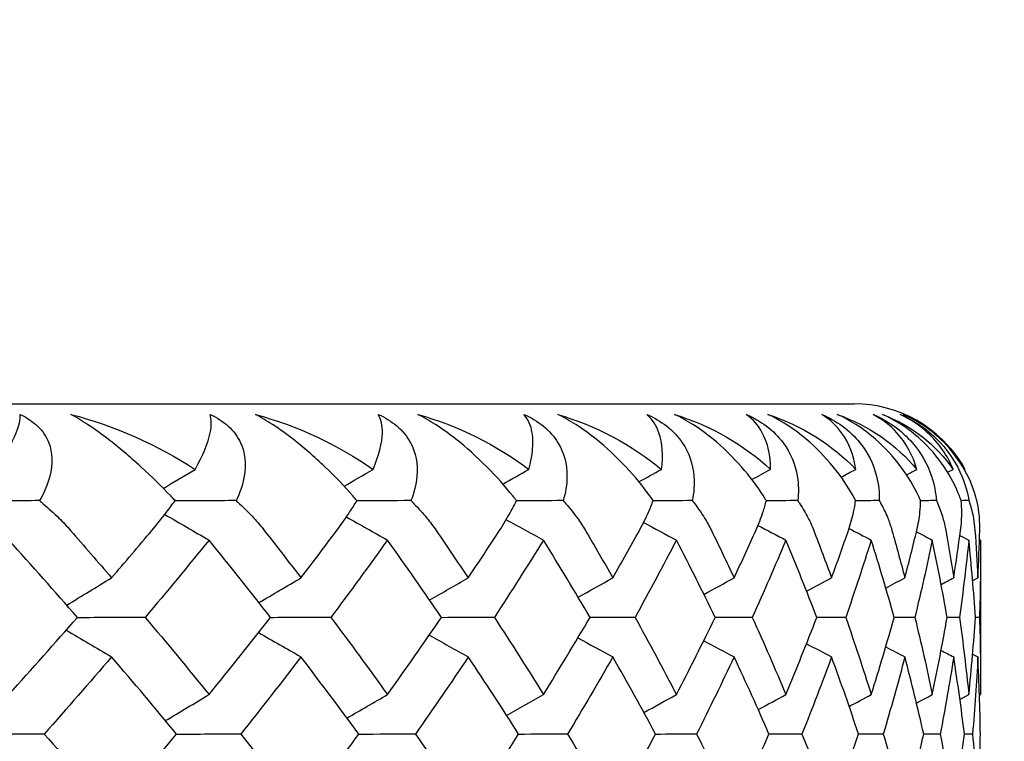
# Model space of a CAD drawing. Units: inches. Extents: x 0 to 1188, y 0 to 840.
# Drawn here: x 374 to 378, y 493 to 496 of the extents above; entities that cross this region are included whole.
import ezdxf

# ---------------------------------------------------------------- set-up
doc = ezdxf.new("R2010")
doc.units = ezdxf.units.IN
doc.header["$MEASUREMENT"] = 0
doc.layers.get('Defpoints').update_dxf_attribs({"color": 251})
doc.layers.add('Spigoli visibili(ISO)', color=7, linetype='Continuous', lineweight=50, true_color=0x262659)
doc.styles.add('Text_Std', font='arial.ttf')
doc.dimstyles.new('Dim_Std', dxfattribs={"dimscale": 4, "dimtxt": 2, "dimasz": 2, "dimexe": 2, "dimexo": 2, "dimgap": 0.5, "dimtad": 1, "dimdec": 0, "dimzin": 0, "dimdsep": 46, "dimtxsty": 'Text_Std', "dimblk": 'ARCHTICK', "dimcen": 0.09, "dimclrd": 256, "dimclre": 256, "dimclrt": 256, "dimadec": 0, "dimazin": 0, "dimtfac": 1, "dimtdec": 0, "dimtofl": 0, "dimtmove": 2, "dimatfit": 3, "dimldrblk": 'CLOSEDBLANK', "dimfxl": 1, "dimtolj": 1, "dimtzin": 0, "dimlwd": -1, "dimlwe": -1, "dimarcsym": 1})

# ---------------------------------------------------------------- blocks, each defined once
blk = doc.blocks.new('_ArchTick')
at = {"color": 0, "linetype": 'ByBlock', "const_width": 0.15}
blk.add_lwpolyline([(-0.5, -0.5), (0.5, 0.5)], dxfattribs=at)
blk = doc.blocks.new('*D27')
at = {"transparency": 16777216}
for p, q in [((327.9983, 500.2072), (327.9983, 528.9719)), ((377.5914, 502.0196), (377.5914, 528.9719)), ((327.9983, 520.9719), (377.5914, 520.9719))]:
    blk.add_line(p, q, dxfattribs=at)
at = {"layer": 'Defpoints', "color": 0, "transparency": 16777216}
for p in [(377.5914, 520.9719), (377.5914, 494.0196), (327.9983, 492.2072)]:
    blk.add_point(p, dxfattribs=at)
at = {"transparency": 16777216, "xscale": 8, "yscale": 8, "zscale": 8, "rotation": 180}
blk.add_blockref('_ArchTick', (327.9983, 520.9719), dxfattribs=at)
at = {"transparency": 16777216, "xscale": 8, "yscale": 8, "zscale": 8}
blk.add_blockref('_ArchTick', (377.5914, 520.9719), dxfattribs=at)
at = {"transparency": 16777216, "insert": (352.7948, 527.2802), "char_height": 8, "attachment_point": 5, "style": 'Text_Std'}
blk.add_mtext('\\A1;%%C50', dxfattribs=at)
blk = doc.blocks.new('_ClosedBlank')
at = {"color": 0, "linetype": 'ByBlock', "lineweight": -2}
for p, q in [((-1, 0.16667), (0, 0)), ((-1, 0.16667), (-1, -0.16667)), ((0, 0), (-1, -0.16667))]:
    blk.add_line(p, q, dxfattribs=at)

msp = doc.modelspace()

# ---------------------------------------------------------------- linework, layer by layer
at = {"layer": 'Spigoli visibili(ISO)', "color": 7, "linetype": 'Continuous', "lineweight": 25}
for p, q in [((328.4983, 494.6134), (377.0983, 494.6134)), ((377.4678, 494.343), (377.4897, 494.3546)), ((377.534, 494.3534), (377.5362, 494.3546)), ((377.5162, 494.0931), (377.5516, 494.0749)), ((377.5935, 494.0774), (377.5982, 494.0749)), ((377.5983, 493.4859), (377.5983, 494.0533)), ((377.5667, 493.915), (377.5871, 493.9258)), ((377.5666, 493.6239), (377.5871, 493.6134)), ((377.5162, 493.4455), (377.5516, 493.4642)), ((377.5935, 493.4617), (377.5982, 493.4642))]:
    msp.add_line(p, q, dxfattribs=at)
msp.add_arc((377.0983, 494.1134), 0.5, 30.9709, 90, dxfattribs=at)
for points, knots in [([(373.7043, 494.3546), (373.7418, 494.4087), (373.7703, 494.4582), (373.7974, 494.5271), (373.8032, 494.5521), (373.8016, 494.5717)], [0.05234661, 0.05234661, 0.05234661, 0.05234661, 0.09164121, 0.09164121, 0.11785624, 0.11785624, 0.11785624, 0.11785624]), ([(373.8016, 494.5717), (373.8285, 494.5591), (373.8512, 494.5438), (373.8913, 494.5057), (373.9057, 494.4831), (373.93, 494.4207), (373.9313, 494.3759), (373.9102, 494.2943), (373.896, 494.2619), (373.8784, 494.231)], [0, 0, 0, 0, 0.00954948, 0.00954948, 0.02079191, 0.02079191, 0.03980911, 0.03980911, 0.05266383, 0.05266383, 0.05266383, 0.05266383]), ([(374.414, 494.231), (374.4084, 494.2371), (374.4026, 494.2432), (374.3616, 494.2861), (374.322, 494.3253), (374.2349, 494.4049), (374.1914, 494.4416), (374.1229, 494.4943), (374.0956, 494.514), (374.0454, 494.5472), (374.0234, 494.5605), (374.0026, 494.5717)], [0.02208001, 0.02208001, 0.02208001, 0.02208001, 0.02535841, 0.02535841, 0.04501652, 0.04501652, 0.0651118, 0.0651118, 0.07782343, 0.07782343, 0.08850721, 0.08850721, 0.08850721, 0.08850721]), ([(374.4935, 494.3546), (374.5237, 494.4087), (374.5444, 494.4582), (374.5587, 494.5271), (374.5591, 494.5521), (374.5522, 494.5717)], [0.05234661, 0.05234661, 0.05234661, 0.05234661, 0.09164121, 0.09164121, 0.11785624, 0.11785624, 0.11785624, 0.11785624]), ([(374.5522, 494.5717), (374.5798, 494.5591), (374.6034, 494.5438), (374.646, 494.5057), (374.6621, 494.4831), (374.6911, 494.4207), (374.696, 494.3759), (374.6818, 494.2943), (374.6703, 494.2619), (374.6554, 494.231)], [0, 0, 0, 0, 0.00954948, 0.00954948, 0.02079191, 0.02079191, 0.03980911, 0.03980911, 0.05266383, 0.05266383, 0.05266383, 0.05266383]), ([(375.1329, 494.231), (375.1277, 494.2371), (375.1224, 494.2432), (375.0845, 494.2861), (375.0474, 494.3253), (374.9642, 494.4049), (374.9219, 494.4416), (374.8541, 494.4943), (374.8268, 494.514), (374.7758, 494.5472), (374.7532, 494.5605), (374.7314, 494.5717)], [0.02208001, 0.02208001, 0.02208001, 0.02208001, 0.02535841, 0.02535841, 0.04501652, 0.04501652, 0.0651118, 0.0651118, 0.07782343, 0.07782343, 0.08850721, 0.08850721, 0.08850721, 0.08850721]), ([(375.197, 494.3546), (375.2198, 494.4087), (375.2328, 494.4582), (375.234, 494.5271), (375.2291, 494.5521), (375.2169, 494.5717)], [0.05234661, 0.05234661, 0.05234661, 0.05234661, 0.09164121, 0.09164121, 0.11785624, 0.11785624, 0.11785624, 0.11785624]), ([(375.2169, 494.5717), (375.245, 494.5591), (375.2695, 494.5438), (375.3145, 494.5057), (375.3322, 494.4831), (375.3657, 494.4207), (375.3742, 494.3759), (375.3669, 494.2943), (375.3583, 494.2619), (375.3462, 494.231)], [0, 0, 0, 0, 0.00954948, 0.00954948, 0.02079191, 0.02079191, 0.03980911, 0.03980911, 0.05266383, 0.05266383, 0.05266383, 0.05266383]), ([(375.7637, 494.231), (375.759, 494.2371), (375.7541, 494.2432), (375.7195, 494.2861), (375.685, 494.3253), (375.606, 494.4049), (375.565, 494.4416), (375.4983, 494.4943), (375.471, 494.514), (375.4194, 494.5472), (375.3962, 494.5605), (375.3736, 494.5717)], [0.02208001, 0.02208001, 0.02208001, 0.02208001, 0.02535841, 0.02535841, 0.04501652, 0.04501652, 0.0651118, 0.0651118, 0.07782343, 0.07782343, 0.08850721, 0.08850721, 0.08850721, 0.08850721]), ([(375.7932, 494.5717), (375.8217, 494.5591), (375.847, 494.5438), (375.8941, 494.5057), (375.9133, 494.4831), (375.9513, 494.4207), (375.9634, 494.3759), (375.963, 494.2943), (375.9572, 494.2619), (375.9479, 494.231)], [0, 0, 0, 0, 0.00954948, 0.00954948, 0.02079191, 0.02079191, 0.03980911, 0.03980911, 0.05266383, 0.05266383, 0.05266383, 0.05266383]), ([(375.8122, 494.3546), (375.8275, 494.4087), (375.8325, 494.4582), (375.8209, 494.5271), (375.8106, 494.5521), (375.7932, 494.5717)], [0.05234661, 0.05234661, 0.05234661, 0.05234661, 0.09164121, 0.09164121, 0.11785624, 0.11785624, 0.11785624, 0.11785624]), ([(376.3038, 494.231), (376.2996, 494.2371), (376.2952, 494.2432), (376.264, 494.2861), (376.2323, 494.3253), (376.1578, 494.4049), (376.1184, 494.4416), (376.0528, 494.4943), (376.0258, 494.514), (375.9738, 494.5472), (375.9501, 494.5605), (375.9268, 494.5717)], [0.02208001, 0.02208001, 0.02208001, 0.02208001, 0.02535841, 0.02535841, 0.04501652, 0.04501652, 0.0651118, 0.0651118, 0.07782343, 0.07782343, 0.08850721, 0.08850721, 0.08850721, 0.08850721]), ([(376.2787, 494.5717), (376.3076, 494.5591), (376.3334, 494.5438), (376.3826, 494.5057), (376.4032, 494.4831), (376.4456, 494.4207), (376.4611, 494.3759), (376.4676, 494.2943), (376.4648, 494.2619), (376.4584, 494.231)], [0, 0, 0, 0, 0.00954948, 0.00954948, 0.02079191, 0.02079191, 0.03980911, 0.03980911, 0.05266383, 0.05266383, 0.05266383, 0.05266383]), ([(376.3365, 494.3546), (376.3442, 494.4087), (376.3414, 494.4582), (376.3168, 494.5271), (376.3013, 494.5521), (376.2787, 494.5717)], [0.05234661, 0.05234661, 0.05234661, 0.05234661, 0.09164121, 0.09164121, 0.11785624, 0.11785624, 0.11785624, 0.11785624]), ([(376.7512, 494.231), (376.7475, 494.2371), (376.7436, 494.2432), (376.7159, 494.2861), (376.687, 494.3253), (376.6174, 494.4049), (376.5797, 494.4416), (376.5156, 494.4943), (376.4889, 494.514), (376.4366, 494.5472), (376.4126, 494.5605), (376.3886, 494.5717)], [0.02208001, 0.02208001, 0.02208001, 0.02208001, 0.02535841, 0.02535841, 0.04501652, 0.04501652, 0.0651118, 0.0651118, 0.07782343, 0.07782343, 0.08850721, 0.08850721, 0.08850721, 0.08850721]), ([(376.6715, 494.5717), (376.7006, 494.5591), (376.727, 494.5438), (376.778, 494.5057), (376.8, 494.4831), (376.8464, 494.4207), (376.8654, 494.3759), (376.8789, 494.2943), (376.879, 494.2619), (376.8754, 494.231)], [0, 0, 0, 0, 0.00954948, 0.00954948, 0.02079191, 0.02079191, 0.03980911, 0.03980911, 0.05266383, 0.05266383, 0.05266383, 0.05266383]), ([(376.7679, 494.3546), (376.768, 494.4087), (376.7574, 494.4582), (376.72, 494.5271), (376.6992, 494.5521), (376.6715, 494.5717)], [0.05234661, 0.05234661, 0.05234661, 0.05234661, 0.09164121, 0.09164121, 0.11785624, 0.11785624, 0.11785624, 0.11785624]), ([(377.104, 494.231), (377.1008, 494.2371), (377.0975, 494.2432), (377.0734, 494.2861), (377.0475, 494.3253), (376.983, 494.4049), (376.9471, 494.4416), (376.8848, 494.4943), (376.8585, 494.514), (376.8062, 494.5472), (376.7819, 494.5605), (376.7574, 494.5717)], [0.02208001, 0.02208001, 0.02208001, 0.02208001, 0.02535841, 0.02535841, 0.04501652, 0.04501652, 0.0651118, 0.0651118, 0.07782343, 0.07782343, 0.08850721, 0.08850721, 0.08850721, 0.08850721]), ([(376.9701, 494.5717), (376.9994, 494.5591), (377.0262, 494.5438), (377.0788, 494.5057), (377.102, 494.4831), (377.1524, 494.4207), (377.1748, 494.3759), (377.1951, 494.2943), (377.1981, 494.2619), (377.1974, 494.231)], [0, 0, 0, 0, 0.00954948, 0.00954948, 0.02079191, 0.02079191, 0.03980911, 0.03980911, 0.05266383, 0.05266383, 0.05266383, 0.05266383]), ([(377.1047, 494.3546), (377.0973, 494.4087), (377.0788, 494.4582), (377.0287, 494.5271), (377.0028, 494.5521), (376.9701, 494.5717)], [0.05234661, 0.05234661, 0.05234661, 0.05234661, 0.09164121, 0.09164121, 0.11785624, 0.11785624, 0.11785624, 0.11785624]), ([(377.3609, 494.231), (377.3583, 494.2371), (377.3555, 494.2432), (377.3351, 494.2861), (377.3123, 494.3253), (377.2532, 494.4049), (377.2193, 494.4416), (377.159, 494.4943), (377.1331, 494.514), (377.0811, 494.5472), (377.0566, 494.5605), (377.0315, 494.5717)], [0.02208001, 0.02208001, 0.02208001, 0.02208001, 0.02535841, 0.02535841, 0.04501652, 0.04501652, 0.0651118, 0.0651118, 0.07782343, 0.07782343, 0.08850721, 0.08850721, 0.08850721, 0.08850721]), ([(377.1734, 494.5717), (377.2026, 494.5591), (377.2297, 494.5438), (377.2837, 494.5057), (377.3081, 494.4831), (377.3623, 494.4207), (377.3879, 494.3759), (377.415, 494.2943), (377.4209, 494.2619), (377.4232, 494.231)], [0, 0, 0, 0, 0.00954948, 0.00954948, 0.02079191, 0.02079191, 0.03980911, 0.03980911, 0.05266383, 0.05266383, 0.05266383, 0.05266383]), ([(377.3456, 494.3546), (377.3306, 494.4087), (377.3044, 494.4582), (377.2419, 494.5271), (377.2108, 494.5521), (377.1734, 494.5717)], [0.05234661, 0.05234661, 0.05234661, 0.05234661, 0.09164121, 0.09164121, 0.11785624, 0.11785624, 0.11785624, 0.11785624]), ([(377.5209, 494.231), (377.5188, 494.2371), (377.5166, 494.2432), (377.5, 494.2861), (377.4804, 494.3253), (377.4268, 494.4049), (377.3951, 494.4416), (377.337, 494.4943), (377.3117, 494.514), (377.2601, 494.5472), (377.2355, 494.5605), (377.2101, 494.5717)], [0.02208001, 0.02208001, 0.02208001, 0.02208001, 0.02535841, 0.02535841, 0.04501652, 0.04501652, 0.0651118, 0.0651118, 0.07782343, 0.07782343, 0.08850721, 0.08850721, 0.08850721, 0.08850721]), ([(377.2804, 494.5717), (377.3095, 494.5591), (377.3368, 494.5438), (377.392, 494.5057), (377.4175, 494.4831), (377.4752, 494.4207), (377.504, 494.3759), (377.5378, 494.2943), (377.5466, 494.2619), (377.5517, 494.231)], [0, 0, 0, 0, 0.00954948, 0.00954948, 0.02079191, 0.02079191, 0.03980911, 0.03980911, 0.05266383, 0.05266383, 0.05266383, 0.05266383]), ([(377.4897, 494.3546), (377.4671, 494.4087), (377.4333, 494.4582), (377.3585, 494.5271), (377.3226, 494.5521), (377.2804, 494.5717)], [0.05234661, 0.05234661, 0.05234661, 0.05234661, 0.09164121, 0.09164121, 0.11785624, 0.11785624, 0.11785624, 0.11785624]), ([(377.5833, 494.231), (377.5818, 494.2371), (377.5801, 494.2432), (377.5674, 494.2861), (377.5511, 494.3253), (377.5033, 494.4049), (377.4738, 494.4416), (377.4181, 494.4943), (377.3936, 494.514), (377.3426, 494.5472), (377.318, 494.5605), (377.2923, 494.5717)], [0.02208001, 0.02208001, 0.02208001, 0.02208001, 0.02535841, 0.02535841, 0.04501652, 0.04501652, 0.0651118, 0.0651118, 0.07782343, 0.07782343, 0.08850721, 0.08850721, 0.08850721, 0.08850721]), ([(373.8784, 494.231), (373.8833, 494.227), (373.8881, 494.2229), (373.9146, 494.2003), (373.9354, 494.1813), (373.971, 494.146), (373.9862, 494.1299), (374.0006, 494.1134)], [0.08299776, 0.08299776, 0.08299776, 0.08299776, 0.08517447, 0.08517447, 0.09506818, 0.09506818, 0.103102, 0.103102, 0.103102, 0.103102]), ([(374.3223, 494.1134), (374.343, 494.1381), (374.3623, 494.1621), (374.392, 494.2009), (374.4033, 494.2161), (374.414, 494.231)], [0.00001053, 0.00001053, 0.00001053, 0.00001053, 0.01451935, 0.01451935, 0.02414997, 0.02414997, 0.02414997, 0.02414997]), ([(374.6554, 494.231), (374.6599, 494.227), (374.6643, 494.2229), (374.6887, 494.2003), (374.7077, 494.1813), (374.7399, 494.146), (374.7537, 494.1299), (374.7666, 494.1134)], [0.08299776, 0.08299776, 0.08299776, 0.08299776, 0.08517447, 0.08517447, 0.09506818, 0.09506818, 0.103102, 0.103102, 0.103102, 0.103102]), ([(375.0534, 494.1134), (375.0717, 494.1381), (375.0886, 494.1621), (375.1143, 494.2009), (375.1239, 494.2161), (375.1329, 494.231)], [0.00001053, 0.00001053, 0.00001053, 0.00001053, 0.01451935, 0.01451935, 0.02414997, 0.02414997, 0.02414997, 0.02414997]), ([(375.3462, 494.231), (375.3503, 494.227), (375.3543, 494.2229), (375.3764, 494.2003), (375.3935, 494.1813), (375.4223, 494.146), (375.4345, 494.1299), (375.4458, 494.1134)], [0.08299776, 0.08299776, 0.08299776, 0.08299776, 0.08517447, 0.08517447, 0.09506818, 0.09506818, 0.103102, 0.103102, 0.103102, 0.103102]), ([(375.6966, 494.1134), (375.7126, 494.1381), (375.727, 494.1621), (375.7484, 494.2009), (375.7564, 494.2161), (375.7637, 494.231)], [0.00001053, 0.00001053, 0.00001053, 0.00001053, 0.01451935, 0.01451935, 0.02414997, 0.02414997, 0.02414997, 0.02414997]), ([(375.9479, 494.231), (375.9516, 494.227), (375.9552, 494.2229), (375.975, 494.2003), (375.9901, 494.1813), (376.0154, 494.146), (376.026, 494.1299), (376.0357, 494.1134)], [0.08299776, 0.08299776, 0.08299776, 0.08299776, 0.08517447, 0.08517447, 0.09506818, 0.09506818, 0.103102, 0.103102, 0.103102, 0.103102]), ([(376.2494, 494.1134), (376.2629, 494.1381), (376.2748, 494.1621), (376.292, 494.2009), (376.2983, 494.2161), (376.3038, 494.231)], [0.00001053, 0.00001053, 0.00001053, 0.00001053, 0.01451935, 0.01451935, 0.02414997, 0.02414997, 0.02414997, 0.02414997]), ([(376.4584, 494.231), (376.4616, 494.227), (376.4648, 494.2229), (376.4821, 494.2003), (376.4952, 494.1813), (376.5169, 494.146), (376.5258, 494.1299), (376.5338, 494.1134)], [0.08299776, 0.08299776, 0.08299776, 0.08299776, 0.08517447, 0.08517447, 0.09506818, 0.09506818, 0.103102, 0.103102, 0.103102, 0.103102]), ([(376.7097, 494.1134), (376.7207, 494.1381), (376.7301, 494.1621), (376.7429, 494.2009), (376.7474, 494.2161), (376.7512, 494.231)], [0.00001053, 0.00001053, 0.00001053, 0.00001053, 0.01451935, 0.01451935, 0.02414997, 0.02414997, 0.02414997, 0.02414997]), ([(376.8754, 494.231), (376.8782, 494.227), (376.8809, 494.2229), (376.8957, 494.2003), (376.9068, 494.1813), (376.9247, 494.146), (376.9319, 494.1299), (376.9383, 494.1134)], [0.08299776, 0.08299776, 0.08299776, 0.08299776, 0.08517447, 0.08517447, 0.09506818, 0.09506818, 0.103102, 0.103102, 0.103102, 0.103102]), ([(377.0756, 494.1134), (377.0841, 494.1381), (377.0908, 494.1621), (377.0993, 494.2009), (377.102, 494.2161), (377.104, 494.231)], [0.00001053, 0.00001053, 0.00001053, 0.00001053, 0.01451935, 0.01451935, 0.02414997, 0.02414997, 0.02414997, 0.02414997]), ([(377.1974, 494.231), (377.1997, 494.227), (377.202, 494.2229), (377.2143, 494.2003), (377.2233, 494.1813), (377.2373, 494.146), (377.2429, 494.1299), (377.2475, 494.1134)], [0.08299776, 0.08299776, 0.08299776, 0.08299776, 0.08517447, 0.08517447, 0.09506818, 0.09506818, 0.103102, 0.103102, 0.103102, 0.103102]), ([(377.3457, 494.1134), (377.3516, 494.1381), (377.3557, 494.1621), (377.3598, 494.2009), (377.3607, 494.2161), (377.3609, 494.231)], [0.00001053, 0.00001053, 0.00001053, 0.00001053, 0.01451935, 0.01451935, 0.02414997, 0.02414997, 0.02414997, 0.02414997]), ([(377.4232, 494.231), (377.425, 494.227), (377.4268, 494.2229), (377.4365, 494.2003), (377.4433, 494.1813), (377.4535, 494.146), (377.4573, 494.1299), (377.4602, 494.1134)], [0.08299776, 0.08299776, 0.08299776, 0.08299776, 0.08517447, 0.08517447, 0.09506818, 0.09506818, 0.103102, 0.103102, 0.103102, 0.103102]), ([(377.5189, 494.1134), (377.5223, 494.1381), (377.5237, 494.1621), (377.5234, 494.2009), (377.5225, 494.2161), (377.5209, 494.231)], [0.00001053, 0.00001053, 0.00001053, 0.00001053, 0.01451935, 0.01451935, 0.02414997, 0.02414997, 0.02414997, 0.02414997]), ([(377.5517, 494.231), (377.5531, 494.227), (377.5544, 494.2229), (377.5614, 494.2003), (377.5661, 494.1813), (377.5724, 494.146), (377.5744, 494.1299), (377.5756, 494.1134)], [0.08299776, 0.08299776, 0.08299776, 0.08299776, 0.08517447, 0.08517447, 0.09506818, 0.09506818, 0.103102, 0.103102, 0.103102, 0.103102]), ([(377.5946, 494.1134), (377.5953, 494.1381), (377.5941, 494.1621), (377.5893, 494.2009), (377.5867, 494.2161), (377.5833, 494.231)], [0.00001053, 0.00001053, 0.00001053, 0.00001053, 0.01451935, 0.01451935, 0.02414997, 0.02414997, 0.02414997, 0.02414997])]:
    msp.add_open_spline(points, degree=3, knots=knots, dxfattribs=at)
for points in [[(374.0026, 494.5717), (374.1727, 494.5275), (374.3455, 494.4512), (374.4935, 494.3546)], [(374.7314, 494.5717), (374.8954, 494.5275), (375.0594, 494.4512), (375.197, 494.3546)], [(375.3736, 494.5717), (375.5309, 494.5275), (375.6854, 494.4512), (375.8122, 494.3546)], [(375.9268, 494.5717), (376.0767, 494.5275), (376.221, 494.4512), (376.3365, 494.3546)], [(376.3886, 494.5717), (376.5306, 494.5275), (376.6642, 494.4512), (376.7679, 494.3546)], [(376.7574, 494.5717), (376.8908, 494.5275), (377.0133, 494.4512), (377.1047, 494.3546)], [(377.0315, 494.5717), (377.156, 494.5275), (377.2667, 494.4512), (377.3456, 494.3546)], [(377.2101, 494.5717), (377.325, 494.5275), (377.4236, 494.4512), (377.4897, 494.3546)], [(377.2923, 494.5717), (377.3973, 494.5275), (377.4833, 494.4512), (377.5362, 494.3546)], [(374.3676, 494.2793), (374.4096, 494.3044), (374.4515, 494.3295), (374.4935, 494.3546)], [(375.082, 494.2879), (375.1203, 494.3101), (375.1587, 494.3323), (375.197, 494.3546)], [(375.7094, 494.2965), (375.7437, 494.3159), (375.7779, 494.3352), (375.8122, 494.3546)], [(376.2474, 494.3053), (376.2771, 494.3217), (376.3068, 494.3382), (376.3365, 494.3546)], [(376.6938, 494.3143), (376.7185, 494.3277), (376.7432, 494.3411), (376.7679, 494.3546)], [(377.0469, 494.3235), (377.0662, 494.3339), (377.0855, 494.3442), (377.1047, 494.3546)], [(377.3052, 494.3331), (377.3187, 494.3402), (377.3322, 494.3474), (377.3456, 494.3546)], [(373.8784, 494.231), (373.7885, 494.2305), (373.6986, 494.23), (373.6085, 494.2295)], [(374.6554, 494.231), (374.5747, 494.2306), (374.4939, 494.2301), (374.413, 494.2296)], [(375.3462, 494.231), (375.2749, 494.2306), (375.2036, 494.2302), (375.1322, 494.2297)], [(375.9479, 494.231), (375.8864, 494.2307), (375.8248, 494.2303), (375.7632, 494.2299)], [(376.4584, 494.231), (376.4068, 494.2307), (376.3552, 494.2304), (376.3035, 494.2301)], [(376.8754, 494.231), (376.834, 494.2308), (376.7925, 494.2305), (376.751, 494.2302)], [(377.1974, 494.231), (377.1663, 494.2308), (377.1351, 494.2306), (377.1039, 494.2304)], [(377.4232, 494.231), (377.4024, 494.2309), (377.3817, 494.2307), (377.3609, 494.2306)], [(377.5517, 494.231), (377.5415, 494.231), (377.5312, 494.2309), (377.5209, 494.2308)], [(374.3733, 494.1765), (374.4316, 494.1427), (374.4899, 494.1088), (374.5482, 494.0749)], [(375.0912, 494.1663), (375.1453, 494.1359), (375.1994, 494.1054), (375.2535, 494.0749)], [(375.7228, 494.1557), (375.7719, 494.1288), (375.821, 494.1019), (375.8701, 494.0749)], [(376.2658, 494.1447), (376.3091, 494.1214), (376.3524, 494.0982), (376.3957, 494.0749)], [(374.0006, 494.1134), (374.0554, 494.0509), (374.1096, 493.9883), (374.1632, 493.9258)], [(374.1632, 493.9258), (374.2168, 493.9883), (374.2699, 494.0509), (374.3223, 494.1134)], [(374.7666, 494.1134), (374.8156, 494.0509), (374.864, 493.9883), (374.9118, 493.9258)], [(374.9118, 493.9258), (374.9596, 493.9883), (375.0068, 494.0509), (375.0534, 494.1134)], [(375.4458, 494.1134), (375.4888, 494.0509), (375.5313, 493.9883), (375.573, 493.9258)], [(375.573, 493.9258), (375.6148, 493.9883), (375.656, 494.0509), (375.6966, 494.1134)], [(376.0357, 494.1134), (376.0726, 494.0509), (376.1088, 493.9883), (376.1444, 493.9258)], [(376.1444, 493.9258), (376.1801, 493.9883), (376.2151, 494.0509), (376.2494, 494.1134)], [(376.5338, 494.1134), (376.5644, 494.0509), (376.5944, 493.9883), (376.6237, 493.9258)], [(376.6237, 493.9258), (376.653, 493.9883), (376.6817, 494.0509), (376.7097, 494.1134)], [(376.7181, 494.133), (376.7548, 494.1136), (376.7915, 494.0943), (376.8282, 494.0749)], [(376.9383, 494.1134), (376.9625, 494.0509), (376.986, 493.9883), (377.0089, 493.9258)], [(377.0089, 493.9258), (377.0318, 493.9883), (377.054, 494.0509), (377.0756, 494.1134)], [(377.078, 494.1206), (377.1073, 494.1054), (377.1365, 494.0902), (377.1658, 494.0749)], [(377.2475, 494.1134), (377.2652, 494.0509), (377.2822, 493.9883), (377.2986, 493.9258)], [(377.2986, 493.9258), (377.315, 493.9883), (377.3307, 494.0509), (377.3457, 494.1134)], [(377.3443, 494.1074), (377.3653, 494.0966), (377.3862, 494.0858), (377.4072, 494.0749)], [(377.4602, 494.1134), (377.4714, 494.0509), (377.4818, 493.9883), (377.4916, 493.9258)], [(377.4916, 493.9258), (377.5014, 493.9883), (377.5105, 494.0509), (377.5189, 494.1134)], [(377.5756, 494.1134), (377.5801, 494.0509), (377.584, 493.9883), (377.5871, 493.9258)], [(377.5871, 493.9258), (377.5903, 493.9883), (377.5928, 494.0509), (377.5946, 494.1134)], [(374.0281, 493.7696), (373.9393, 493.8714), (373.849, 493.9732), (373.7571, 494.0749)], [(374.5482, 494.0749), (374.4657, 493.9732), (374.3815, 493.8714), (374.2959, 493.7696)], [(374.7912, 493.7696), (374.7118, 493.8714), (374.6308, 493.9732), (374.5482, 494.0749)], [(375.2535, 494.0749), (375.1805, 493.9732), (375.106, 493.8714), (375.0299, 493.7696)], [(375.4674, 493.7696), (375.3977, 493.8714), (375.3264, 493.9732), (375.2535, 494.0749)], [(375.8701, 494.0749), (375.8071, 493.9732), (375.7424, 493.8714), (375.6761, 493.7696)], [(376.0542, 493.7696), (375.9945, 493.8714), (375.9331, 493.9732), (375.8701, 494.0749)], [(376.3957, 494.0749), (376.3428, 493.9732), (376.2883, 493.8714), (376.2321, 493.7696)], [(376.5492, 493.7696), (376.4997, 493.8714), (376.4486, 493.9732), (376.3957, 494.0749)], [(376.8282, 494.0749), (376.7857, 493.9732), (376.7415, 493.8714), (376.6955, 493.7696)], [(376.9504, 493.7696), (376.9114, 493.8714), (376.8706, 493.9732), (376.8282, 494.0749)], [(377.1658, 494.0749), (377.1338, 493.9732), (377.1001, 493.8714), (377.0647, 493.7696)], [(377.2564, 493.7696), (377.2279, 493.8714), (377.1977, 493.9732), (377.1658, 494.0749)], [(377.4072, 494.0749), (377.386, 493.9732), (377.3629, 493.8714), (377.3381, 493.7696)], [(377.4658, 493.7696), (377.448, 493.8714), (377.4285, 493.9732), (377.4072, 494.0749)], [(377.5516, 494.0749), (377.541, 493.9732), (377.5287, 493.8714), (377.5146, 493.7696)], [(377.5778, 493.7696), (377.5709, 493.8714), (377.5621, 493.9732), (377.5516, 494.0749)], [(377.5982, 494.0749), (377.5985, 493.9732), (377.5969, 493.8714), (377.5936, 493.7696)], [(373.9859, 493.8179), (374.045, 493.8538), (374.1041, 493.8898), (374.1632, 493.9258)], [(374.7455, 493.8279), (374.8009, 493.8605), (374.8563, 493.8931), (374.9118, 493.9258)], [(375.4201, 493.8383), (375.4711, 493.8674), (375.5221, 493.8966), (375.573, 493.9258)], [(376.0072, 493.8491), (376.0529, 493.8747), (376.0987, 493.9002), (376.1444, 493.9258)], [(376.5045, 493.8605), (376.5443, 493.8823), (376.584, 493.904), (376.6237, 493.9258)], [(376.9103, 493.8726), (376.9432, 493.8903), (376.9761, 493.908), (377.0089, 493.9258)], [(377.2232, 493.8855), (377.2483, 493.8989), (377.2735, 493.9124), (377.2986, 493.9258)], [(377.4422, 493.8996), (377.4586, 493.9083), (377.4751, 493.917), (377.4916, 493.9258)], [(373.7571, 493.4642), (373.849, 493.566), (373.9393, 493.6678), (374.0281, 493.7696)], [(374.2959, 493.7696), (374.2063, 493.7691), (374.1166, 493.7685), (374.0268, 493.768)], [(374.2959, 493.7696), (374.3816, 493.6678), (374.4657, 493.566), (374.5482, 493.4642)], [(374.5482, 493.4642), (374.6308, 493.566), (374.7118, 493.6678), (374.7912, 493.7696)], [(375.0299, 493.7696), (374.95, 493.7691), (374.8701, 493.7686), (374.7901, 493.7682)], [(375.0299, 493.7696), (375.106, 493.6678), (375.1806, 493.566), (375.2535, 493.4642)], [(375.2535, 493.4642), (375.3264, 493.566), (375.3977, 493.6678), (375.4674, 493.7696)], [(375.6761, 493.7696), (375.6064, 493.7692), (375.5365, 493.7688), (375.4665, 493.7683)], [(375.6761, 493.7696), (375.7424, 493.6678), (375.8071, 493.566), (375.8701, 493.4642)], [(375.8701, 493.4642), (375.9331, 493.566), (375.9945, 493.6678), (376.0542, 493.7696)], [(376.2321, 493.7696), (376.1726, 493.7692), (376.1131, 493.7689), (376.0535, 493.7685)], [(376.2321, 493.7696), (376.2883, 493.6678), (376.3429, 493.566), (376.3957, 493.4642)], [(376.3957, 493.4642), (376.4486, 493.566), (376.4997, 493.6678), (376.5492, 493.7696)], [(376.6955, 493.7696), (376.6467, 493.7693), (376.5977, 493.769), (376.5487, 493.7687)], [(376.6955, 493.7696), (376.7415, 493.6678), (376.7857, 493.566), (376.8282, 493.4642)], [(376.8282, 493.4642), (376.8707, 493.566), (376.9114, 493.6678), (376.9504, 493.7696)], [(377.0647, 493.7696), (377.0266, 493.7694), (376.9884, 493.7691), (376.9501, 493.7688)], [(377.0647, 493.7696), (377.1001, 493.6678), (377.1338, 493.566), (377.1658, 493.4642)], [(377.1658, 493.4642), (377.1977, 493.566), (377.2279, 493.6678), (377.2564, 493.7696)], [(377.3381, 493.7696), (377.3108, 493.7694), (377.2835, 493.7692), (377.2562, 493.769)], [(377.3381, 493.7696), (377.3629, 493.6678), (377.386, 493.566), (377.4072, 493.4642)], [(377.4072, 493.4642), (377.4285, 493.566), (377.448, 493.6678), (377.4658, 493.7696)], [(377.5146, 493.7696), (377.4983, 493.7695), (377.482, 493.7694), (377.4657, 493.7693)], [(377.5146, 493.7696), (377.5287, 493.6678), (377.541, 493.566), (377.5516, 493.4642)], [(377.5516, 493.4642), (377.5621, 493.566), (377.5709, 493.6678), (377.5778, 493.7696)], [(377.5936, 493.7696), (377.5884, 493.7696), (377.5831, 493.7695), (377.5778, 493.7695)], [(377.5936, 493.7696), (377.5969, 493.6678), (377.5985, 493.566), (377.5982, 493.4642)], [(373.9841, 493.7193), (374.0438, 493.684), (374.1035, 493.6487), (374.1632, 493.6134)], [(374.744, 493.7093), (374.7999, 493.6773), (374.8558, 493.6454), (374.9118, 493.6134)], [(375.4189, 493.699), (375.4702, 493.6705), (375.5216, 493.642), (375.573, 493.6134)], [(376.0062, 493.6884), (376.0523, 493.6634), (376.0984, 493.6384), (376.1444, 493.6134)], [(376.5038, 493.6772), (376.5438, 493.6559), (376.5837, 493.6347), (376.6237, 493.6134)], [(376.9098, 493.6653), (376.9429, 493.648), (376.9759, 493.6307), (377.0089, 493.6134)], [(377.2229, 493.6526), (377.2481, 493.6396), (377.2734, 493.6265), (377.2986, 493.6134)], [(377.442, 493.6389), (377.4586, 493.6304), (377.4751, 493.6219), (377.4916, 493.6134)], [(374.1632, 493.6134), (374.076, 493.5116), (373.9872, 493.4098), (373.8969, 493.3081)], [(374.4203, 493.308), (374.3362, 493.4098), (374.2505, 493.5116), (374.1632, 493.6134)], [(374.9118, 493.6134), (374.834, 493.5116), (374.7546, 493.4098), (374.6737, 493.3081)], [(375.1403, 493.308), (375.0657, 493.4098), (374.9895, 493.5116), (374.9118, 493.6134)], [(375.573, 493.6134), (375.505, 493.5116), (375.4354, 493.4098), (375.3641, 493.3081)], [(375.7721, 493.308), (375.7074, 493.4098), (375.641, 493.5116), (375.573, 493.6134)], [(376.1444, 493.6134), (376.0865, 493.5116), (376.0268, 493.4098), (375.9655, 493.3081)], [(376.3133, 493.308), (376.2587, 493.4098), (376.2024, 493.5116), (376.1444, 493.6134)], [(376.6237, 493.6134), (376.576, 493.5116), (376.5266, 493.4098), (376.4755, 493.3081)], [(376.7616, 493.308), (376.7174, 493.4098), (376.6714, 493.5116), (376.6237, 493.6134)], [(377.0089, 493.6134), (376.9717, 493.5116), (376.9327, 493.4098), (376.892, 493.3081)], [(377.1154, 493.308), (377.0816, 493.4098), (377.0462, 493.5116), (377.0089, 493.6134)], [(377.2986, 493.6134), (377.272, 493.5116), (377.2436, 493.4098), (377.2134, 493.3081)], [(377.3732, 493.308), (377.3501, 493.4098), (377.3252, 493.5116), (377.2986, 493.6134)], [(377.4916, 493.6134), (377.4757, 493.5116), (377.458, 493.4098), (377.4385, 493.3081)], [(377.534, 493.308), (377.5217, 493.4098), (377.5075, 493.5116), (377.4916, 493.6134)], [(377.5871, 493.6134), (377.582, 493.5116), (377.5751, 493.4098), (377.5663, 493.3081)], [(377.5972, 493.308), (377.5956, 493.4098), (377.5923, 493.5116), (377.5871, 493.6134)], [(374.3761, 493.3613), (374.4335, 493.3956), (374.4909, 493.4299), (374.5482, 493.4642)], [(375.0936, 493.3715), (375.1469, 493.4024), (375.2002, 493.4333), (375.2535, 493.4642)], [(375.7247, 493.3821), (375.7732, 493.4095), (375.8217, 493.4369), (375.8701, 493.4642)], [(376.2672, 493.3932), (376.31, 493.4169), (376.3529, 493.4406), (376.3957, 493.4642)], [(376.719, 493.4049), (376.7554, 493.4247), (376.7918, 493.4445), (376.8282, 493.4642)], [(377.0785, 493.4174), (377.1076, 493.433), (377.1367, 493.4486), (377.1658, 493.4642)], [(377.3445, 493.4309), (377.3654, 493.442), (377.3863, 493.4531), (377.4072, 493.4642)], [(373.8969, 493.3081), (373.8025, 493.3075), (373.7081, 493.307), (373.6135, 493.3064)], [(373.8969, 493.3081), (373.9872, 493.2063), (374.076, 493.1045), (374.1632, 493.0027)], [(374.1632, 493.0027), (374.2505, 493.1045), (374.3362, 493.2063), (374.4203, 493.308)], [(374.6737, 493.3081), (374.5889, 493.3076), (374.5041, 493.3071), (374.4191, 493.3066)], [(374.6737, 493.3081), (374.7546, 493.2063), (374.834, 493.1045), (374.9118, 493.0027)], [(374.9118, 493.0027), (374.9895, 493.1045), (375.0657, 493.2063), (375.1403, 493.308)], [(375.3641, 493.3081), (375.2893, 493.3076), (375.2144, 493.3072), (375.1393, 493.3067)], [(375.3641, 493.3081), (375.4354, 493.2063), (375.505, 493.1045), (375.573, 493.0027)], [(375.573, 493.0027), (375.6411, 493.1045), (375.7074, 493.2063), (375.7721, 493.308)], [(375.9655, 493.3081), (375.9009, 493.3077), (375.8362, 493.3073), (375.7714, 493.3069)], [(375.9655, 493.3081), (376.0268, 493.2063), (376.0865, 493.1045), (376.1444, 493.0027)], [(376.1444, 493.0027), (376.2024, 493.1045), (376.2587, 493.2063), (376.3133, 493.308)], [(376.4755, 493.3081), (376.4213, 493.3077), (376.3671, 493.3074), (376.3127, 493.307)], [(376.4755, 493.3081), (376.5266, 493.2063), (376.576, 493.1045), (376.6237, 493.0027)], [(376.6237, 493.0027), (376.6714, 493.1045), (376.7174, 493.2063), (376.7616, 493.308)], [(376.892, 493.3081), (376.8485, 493.3078), (376.8049, 493.3075), (376.7613, 493.3072)], [(376.892, 493.3081), (376.9327, 493.2063), (376.9717, 493.1045), (377.0089, 493.0027)], [(377.0089, 493.0027), (377.0462, 493.1045), (377.0817, 493.2063), (377.1154, 493.308)], [(377.2134, 493.3081), (377.1807, 493.3078), (377.148, 493.3076), (377.1152, 493.3074)], [(377.2134, 493.3081), (377.2436, 493.2063), (377.272, 493.1045), (377.2986, 493.0027)], [(377.2986, 493.0027), (377.3252, 493.1045), (377.3501, 493.2063), (377.3732, 493.308)], [(377.4385, 493.3081), (377.4167, 493.3079), (377.3949, 493.3078), (377.3731, 493.3076)], [(377.4385, 493.3081), (377.458, 493.2063), (377.4757, 493.1045), (377.4916, 493.0027)], [(377.4916, 493.0027), (377.5075, 493.1045), (377.5217, 493.2063), (377.534, 493.308)], [(377.5663, 493.3081), (377.5556, 493.308), (377.5448, 493.3079), (377.534, 493.3078)], [(377.5663, 493.3081), (377.5751, 493.2063), (377.582, 493.1045), (377.5871, 493.0027)], [(377.5871, 493.0027), (377.5923, 493.1045), (377.5956, 493.2063), (377.5972, 493.308)]]:
    msp.add_open_spline(points, degree=3, dxfattribs=at)

# ---------------------------------------------------------------- dimensions: what is measured, and where the dimension line sits
dim = msp.add_linear_dim(base=(377.5914, 520.9719), p1=(327.9983, 492.2072), p2=(377.5914, 494.0196), text='%%C<>', dimstyle='Dim_Std')
dim.commit()
dim.dimension.update_dxf_attribs({"geometry": '*D27', "text_midpoint": (352.7948, 527.2802)})

doc.saveas('drawing.dxf')
